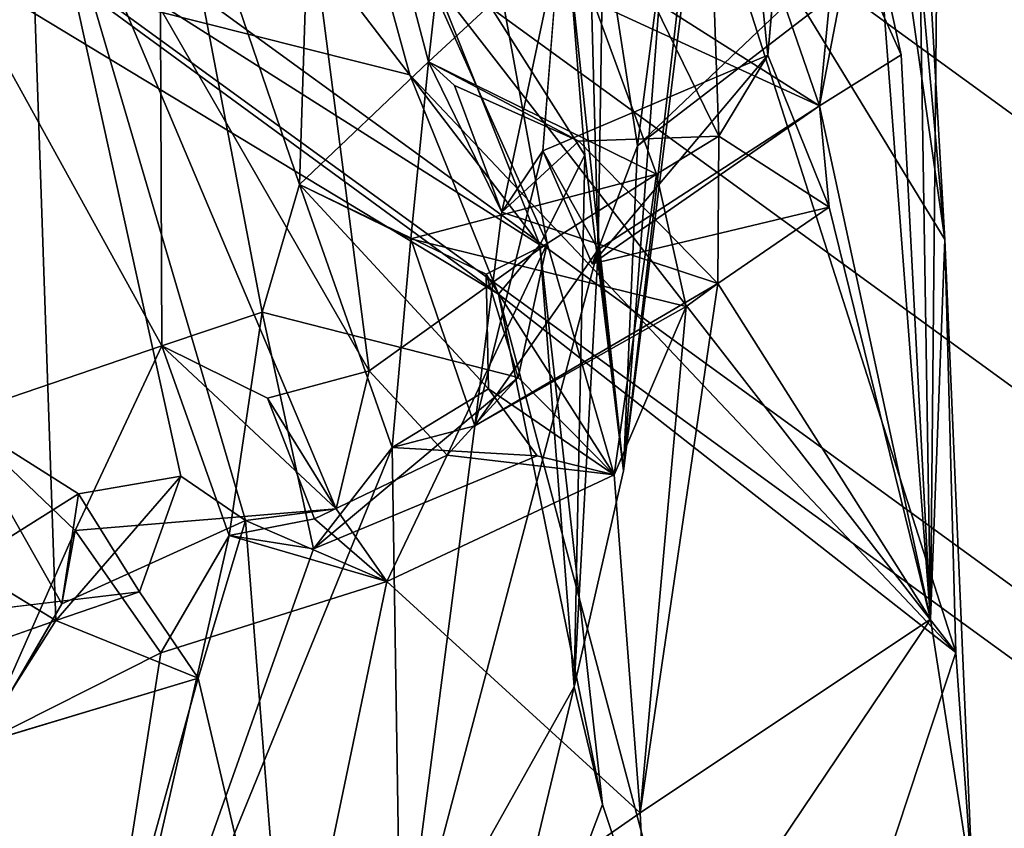
# Model space of a CAD drawing. Units: inches. Extents: x -14.5 to 10.7, y -15.8 to 15.8.
# Drawn here: x -6 to -5.2, y -8.4 to -7.7 of the extents above; entities that cross this region are included whole.
import ezdxf

# ---------------------------------------------------------------- set-up
doc = ezdxf.new("R2010")
doc.units = ezdxf.units.IN
doc.header["$MEASUREMENT"] = 0
for name, color, linetype in [('SEAT-BACK', 5, 'Continuous'), ('SEAT-FOOTREST', 5, 'Continuous'), ('SEAT-FRAME', 5, 'Continuous')]:
    doc.layers.add(name, color=color, linetype=linetype)

msp = doc.modelspace()

# ---------------------------------------------------------------- linework, layer by layer
at = {"layer": 'SEAT-BACK'}
for points in [[(-5.44105, -7.83619, 34.03317), (-5.44105, -7.83619, 34.03317), (-5.69765, -7.31094, 33.82019), (-5.46641, -7.11917, 34.69269)], [(-5.46641, -7.11917, 34.69269), (-5.46641, -7.11917, 34.69269), (-5.39997, -7.7682, 34.30591), (-5.44105, -7.83619, 34.03317)], [(-5.39997, -7.7682, 34.30591), (-5.39997, -7.7682, 34.30591), (-5.46641, -7.11917, 34.69269), (-5.39425, -7.70198, 34.387)], [(-5.68512, -7.77377, 33.97163), (-5.68512, -7.77377, 33.97163), (-5.62407, -7.23029, 34.65629), (-5.7786, -7.41796, 33.87827)], [(-5.68512, -7.77377, 33.97163), (-5.68512, -7.77377, 33.97163), (-5.57504, -7.67181, 34.40501), (-5.62407, -7.23029, 34.65629)], [(-5.46536, -7.57248, 37.14587), (-5.46536, -7.57248, 37.14587), (-5.25141, -7.92315, 35.84373), (-5.34067, -7.29708, 36.48161)], [(-5.29899, -7.3995, 36.06543), (-5.29899, -7.3995, 36.06543), (-5.34067, -7.29708, 36.48161), (-5.25141, -7.92315, 35.84373)], [(-5.69765, -7.31094, 33.82019), (-5.69765, -7.31094, 33.82019), (-5.58551, -7.92666, 33.53162), (-5.81494, -7.41424, 33.37116)], [(-5.58551, -7.92666, 33.53162), (-5.58551, -7.92666, 33.53162), (-5.69765, -7.31094, 33.82019), (-5.49367, -7.86837, 33.88688)], [(-5.44105, -7.83619, 34.03317), (-5.44105, -7.83619, 34.03317), (-5.49367, -7.86837, 33.88688), (-5.69765, -7.31094, 33.82019)], [(-5.59166, -7.92764, 36.0688), (-5.59166, -7.92764, 36.0688), (-6.27779, -7.49244, 38.73319), (-5.99708, -7.39764, 37.99439)], [(-5.73563, -7.56569, 36.98637), (-5.73563, -7.56569, 36.98637), (-5.59166, -7.92764, 36.0688), (-5.99708, -7.39764, 37.99439)], [(-5.25141, -7.92315, 35.84373), (-5.25141, -7.92315, 35.84373), (-5.27501, -7.50808, 35.65085), (-5.29899, -7.3995, 36.06543)], [(-6.0225, -7.53408, 32.75145), (-6.0225, -7.53408, 32.75145), (-5.81494, -7.41424, 33.37116), (-5.73485, -8.03347, 33.07176)], [(-5.7786, -7.41796, 33.87827), (-5.7786, -7.41796, 33.87827), (-5.9111, -7.53217, 33.40936), (-5.79344, -7.87691, 33.58085)], [(-5.58551, -7.92666, 33.53162), (-5.58551, -7.92666, 33.53162), (-5.73485, -8.03347, 33.07176), (-5.81494, -7.41424, 33.37116)], [(-5.68512, -7.77377, 33.97163), (-5.68512, -7.77377, 33.97163), (-5.7786, -7.41796, 33.87827), (-5.79344, -7.87691, 33.58085)], [(-5.59166, -7.92764, 36.0688), (-5.59166, -7.92764, 36.0688), (-5.62632, -7.96898, 36.52719), (-6.27779, -7.49244, 38.73319)], [(-5.62632, -7.96898, 36.52719), (-5.62632, -7.96898, 36.52719), (-6.09526, -7.68535, 38.39389), (-6.27779, -7.49244, 38.73319)], [(-5.25141, -7.92315, 35.84373), (-5.25141, -7.92315, 35.84373), (-5.26327, -8.24219, 34.75302), (-5.27501, -7.50808, 35.65085)], [(-5.26327, -8.24219, 34.75302), (-5.26327, -8.24219, 34.75302), (-5.25757, -7.63127, 35.2397), (-5.27501, -7.50808, 35.65085)], [(-6.0225, -7.53408, 32.75145), (-6.0225, -7.53408, 32.75145), (-6.09031, -8.18706, 32.21829), (-6.15134, -7.59419, 32.34777)], [(-6.11296, -7.64298, 32.80197), (-6.11296, -7.64298, 32.80197), (-5.90916, -8.01262, 33.13329), (-5.9111, -7.53217, 33.40936)], [(-5.99821, -8.24332, 32.32857), (-5.99821, -8.24332, 32.32857), (-6.09031, -8.18706, 32.21829), (-6.0225, -7.53408, 32.75145)], [(-5.99821, -8.24332, 32.32857), (-5.99821, -8.24332, 32.32857), (-6.0225, -7.53408, 32.75145), (-5.89319, -8.12193, 32.64803)], [(-5.76283, -8.14954, 32.9846), (-5.76283, -8.14954, 32.9846), (-5.83878, -8.15938, 32.73907), (-6.0225, -7.53408, 32.75145)], [(-5.76283, -8.14954, 32.9846), (-5.76283, -8.14954, 32.9846), (-6.0225, -7.53408, 32.75145), (-5.73485, -8.03347, 33.07176)], [(-5.89319, -8.12193, 32.64803), (-5.89319, -8.12193, 32.64803), (-6.0225, -7.53408, 32.75145), (-5.83878, -8.15938, 32.73907)], [(-5.82501, -7.98428, 33.41219), (-5.82501, -7.98428, 33.41219), (-5.9111, -7.53217, 33.40936), (-5.90916, -8.01262, 33.13329)], [(-5.79344, -7.87691, 33.58085), (-5.79344, -7.87691, 33.58085), (-5.9111, -7.53217, 33.40936), (-5.82501, -7.98428, 33.41219)], [(-5.59166, -7.92764, 36.0688), (-5.59166, -7.92764, 36.0688), (-5.73563, -7.56569, 36.98637), (-5.55381, -7.85229, 35.94013)], [(-5.73563, -7.56569, 36.98637), (-5.73563, -7.56569, 36.98637), (-5.56653, -7.6927, 36.40796), (-5.55381, -7.85229, 35.94013)], [(-5.35657, -7.81071, 34.46611), (-5.35657, -7.81071, 34.46611), (-5.39425, -7.70198, 34.387), (-5.33269, -7.56237, 34.78902)], [(-5.33018, -7.67379, 34.72095), (-5.33018, -7.67379, 34.72095), (-5.35657, -7.81071, 34.46611), (-5.33269, -7.56237, 34.78902)], [(-5.24212, -8.27027, 35.60493), (-5.24212, -8.27027, 35.60493), (-5.46536, -7.57248, 37.14587), (-5.74541, -7.62195, 38.21447)], [(-5.46536, -7.57248, 37.14587), (-5.46536, -7.57248, 37.14587), (-5.24212, -8.27027, 35.60493), (-5.25141, -7.92315, 35.84373)], [(-5.46098, -7.60163, 35.66989), (-5.46098, -7.60163, 35.66989), (-5.52131, -8.11761, 35.14695), (-5.56653, -7.6927, 36.40796)], [(-5.46098, -7.60163, 35.66989), (-5.46098, -7.60163, 35.66989), (-5.46693, -7.68335, 35.34454), (-5.52131, -8.11761, 35.14695)], [(-6.49263, -7.89789, 39.82624), (-6.49263, -7.89789, 39.82624), (-5.74541, -7.62195, 38.21447), (-6.21838, -7.69602, 39.65664)], [(-6.49263, -7.89789, 39.82624), (-6.49263, -7.89789, 39.82624), (-6.09526, -7.68535, 38.39389), (-5.74541, -7.62195, 38.21447)], [(-5.70068, -7.78472, 37.63425), (-5.70068, -7.78472, 37.63425), (-5.74541, -7.62195, 38.21447), (-6.09526, -7.68535, 38.39389)], [(-5.74541, -7.62195, 38.21447), (-5.74541, -7.62195, 38.21447), (-5.70068, -7.78472, 37.63425), (-5.24212, -8.27027, 35.60493)], [(-5.25757, -7.63127, 35.2397), (-5.25757, -7.63127, 35.2397), (-5.26327, -8.24219, 34.75302), (-5.30549, -7.68751, 34.87822)], [(-6.11296, -7.64298, 32.80197), (-6.11296, -7.64298, 32.80197), (-6.08247, -8.0715, 32.69613), (-5.90916, -8.01262, 33.13329)], [(-5.54262, -7.93151, 34.50164), (-5.54262, -7.93151, 34.50164), (-5.53847, -7.65802, 34.65549), (-5.54818, -7.72287, 34.54081)], [(-5.53847, -7.65802, 34.65549), (-5.53847, -7.65802, 34.65549), (-5.54262, -7.93151, 34.50164), (-5.50944, -7.84446, 34.80167)], [(-5.53847, -7.65802, 34.65549), (-5.53847, -7.65802, 34.65549), (-5.50944, -7.84446, 34.80167), (-5.33018, -7.67379, 34.72095)], [(-5.57504, -7.67181, 34.40501), (-5.57504, -7.67181, 34.40501), (-5.68512, -7.77377, 33.97163), (-5.62355, -7.9001, 34.15164)], [(-5.57504, -7.67181, 34.40501), (-5.57504, -7.67181, 34.40501), (-5.62355, -7.9001, 34.15164), (-5.58908, -7.84861, 34.25431)], [(-5.54818, -7.72287, 34.54081), (-5.54818, -7.72287, 34.54081), (-5.57504, -7.67181, 34.40501), (-5.35657, -7.81071, 34.46611)], [(-5.57504, -7.67181, 34.40501), (-5.57504, -7.67181, 34.40501), (-5.39425, -7.70198, 34.387), (-5.35657, -7.81071, 34.46611)], [(-5.52131, -8.11761, 35.14695), (-5.52131, -8.11761, 35.14695), (-5.48772, -7.67642, 34.97644), (-5.50944, -7.84446, 34.80167)], [(-5.48772, -7.67642, 34.97644), (-5.48772, -7.67642, 34.97644), (-5.52131, -8.11761, 35.14695), (-5.46693, -7.68335, 35.34454)], [(-5.33018, -7.67379, 34.72095), (-5.33018, -7.67379, 34.72095), (-5.50944, -7.84446, 34.80167), (-5.30549, -7.68751, 34.87822)], [(-5.48772, -7.67642, 34.97644), (-5.48772, -7.67642, 34.97644), (-5.30549, -7.68751, 34.87822), (-5.50944, -7.84446, 34.80167)], [(-5.33018, -7.67379, 34.72095), (-5.33018, -7.67379, 34.72095), (-5.28798, -7.76811, 34.784), (-5.35657, -7.81071, 34.46611)], [(-5.28798, -7.76811, 34.784), (-5.28798, -7.76811, 34.784), (-5.33018, -7.67379, 34.72095), (-5.30549, -7.68751, 34.87822)], [(-6.09526, -7.68535, 38.39389), (-6.09526, -7.68535, 38.39389), (-5.62632, -7.96898, 36.52719), (-5.70068, -7.78472, 37.63425)], [(-5.56653, -7.6927, 36.40796), (-5.56653, -7.6927, 36.40796), (-5.52131, -8.11761, 35.14695), (-5.55381, -7.85229, 35.94013)], [(-5.26327, -8.24219, 34.75302), (-5.26327, -8.24219, 34.75302), (-5.28798, -7.76811, 34.784), (-5.30549, -7.68751, 34.87822)], [(-5.54262, -7.93151, 34.50164), (-5.54262, -7.93151, 34.50164), (-5.54818, -7.72287, 34.54081), (-5.35657, -7.81071, 34.46611)], [(-5.54761, -7.94374, 34.40227), (-5.54761, -7.94374, 34.40227), (-5.39997, -7.7682, 34.30591), (-5.58908, -7.84861, 34.25431)], [(-5.34851, -7.89609, 34.34314), (-5.34851, -7.89609, 34.34314), (-5.39997, -7.7682, 34.30591), (-5.54761, -7.94374, 34.40227)], [(-5.39997, -7.7682, 34.30591), (-5.39997, -7.7682, 34.30591), (-5.34851, -7.89609, 34.34314), (-5.44105, -7.83619, 34.03317)], [(-5.35657, -7.81071, 34.46611), (-5.35657, -7.81071, 34.46611), (-5.28798, -7.76811, 34.784), (-5.26327, -8.24219, 34.75302)], [(-5.68512, -7.77377, 33.97163), (-5.68512, -7.77377, 33.97163), (-5.79344, -7.87691, 33.58085), (-5.70004, -7.92258, 33.82235)], [(-5.49367, -7.86837, 33.88688), (-5.49367, -7.86837, 33.88688), (-5.68512, -7.77377, 33.97163), (-5.70004, -7.92258, 33.82235)], [(-5.66315, -7.79381, 33.9815), (-5.66315, -7.79381, 33.9815), (-5.62355, -7.9001, 34.15164), (-5.68512, -7.77377, 33.97163)], [(-5.66315, -7.79381, 33.9815), (-5.66315, -7.79381, 33.9815), (-5.68512, -7.77377, 33.97163), (-5.5588, -7.8406, 33.95277)], [(-5.70068, -7.78472, 37.63425), (-5.70068, -7.78472, 37.63425), (-5.62632, -7.96898, 36.52719), (-5.24212, -8.27027, 35.60493)], [(-5.66315, -7.79381, 33.9815), (-5.66315, -7.79381, 33.9815), (-5.5588, -7.8406, 33.95277), (-5.62355, -7.9001, 34.15164)], [(-5.34851, -7.89609, 34.34314), (-5.34851, -7.89609, 34.34314), (-5.54761, -7.94374, 34.40227), (-5.35657, -7.81071, 34.46611)], [(-5.54262, -7.93151, 34.50164), (-5.54262, -7.93151, 34.50164), (-5.35657, -7.81071, 34.46611), (-5.54761, -7.94374, 34.40227)], [(-5.35657, -7.81071, 34.46611), (-5.35657, -7.81071, 34.46611), (-5.26327, -8.24219, 34.75302), (-5.34851, -7.89609, 34.34314)], [(-5.62355, -7.9001, 34.15164), (-5.62355, -7.9001, 34.15164), (-5.5588, -7.8406, 33.95277), (-5.44194, -7.96005, 34.02218)], [(-5.44194, -7.96005, 34.02218), (-5.44194, -7.96005, 34.02218), (-5.5588, -7.8406, 33.95277), (-5.44105, -7.83619, 34.03317)], [(-5.34851, -7.89609, 34.34314), (-5.34851, -7.89609, 34.34314), (-5.44194, -7.96005, 34.02218), (-5.44105, -7.83619, 34.03317)], [(-5.54262, -7.93151, 34.50164), (-5.54262, -7.93151, 34.50164), (-5.58908, -7.84861, 34.25431), (-5.64632, -8.07988, 33.97003)], [(-5.62355, -7.9001, 34.15164), (-5.62355, -7.9001, 34.15164), (-5.64632, -8.07988, 33.97003), (-5.58908, -7.84861, 34.25431)], [(-5.54262, -7.93151, 34.50164), (-5.54262, -7.93151, 34.50164), (-5.54761, -7.94374, 34.40227), (-5.58908, -7.84861, 34.25431)], [(-5.54262, -7.93151, 34.50164), (-5.54262, -7.93151, 34.50164), (-5.52131, -8.11761, 35.14695), (-5.50944, -7.84446, 34.80167)], [(-5.59166, -7.92764, 36.0688), (-5.59166, -7.92764, 36.0688), (-5.55381, -7.85229, 35.94013), (-5.56278, -8.29898, 34.64261)], [(-5.52131, -8.11761, 35.14695), (-5.52131, -8.11761, 35.14695), (-5.56278, -8.29898, 34.64261), (-5.55381, -7.85229, 35.94013)], [(-5.46854, -7.97939, 33.90946), (-5.46854, -7.97939, 33.90946), (-5.49367, -7.86837, 33.88688), (-5.70004, -7.92258, 33.82235)], [(-5.49367, -7.86837, 33.88688), (-5.49367, -7.86837, 33.88688), (-5.52918, -8.12092, 33.59844), (-5.58551, -7.92666, 33.53162)], [(-5.49367, -7.86837, 33.88688), (-5.49367, -7.86837, 33.88688), (-5.46854, -7.97939, 33.90946), (-5.52918, -8.12092, 33.59844)], [(-5.71565, -8.09782, 33.71226), (-5.71565, -8.09782, 33.71226), (-5.70004, -7.92258, 33.82235), (-5.79344, -7.87691, 33.58085)], [(-5.63477, -8.04856, 33.619), (-5.63477, -8.04856, 33.619), (-5.71565, -8.09782, 33.71226), (-5.79344, -7.87691, 33.58085)], [(-5.79344, -7.87691, 33.58085), (-5.79344, -7.87691, 33.58085), (-5.63655, -7.95218, 33.53582), (-5.63477, -8.04856, 33.619)], [(-5.62355, -7.9001, 34.15164), (-5.62355, -7.9001, 34.15164), (-5.44194, -7.96005, 34.02218), (-5.64632, -8.07988, 33.97003)], [(-5.26327, -8.24219, 34.75302), (-5.26327, -8.24219, 34.75302), (-5.44194, -7.96005, 34.02218), (-5.34851, -7.89609, 34.34314)], [(-5.64632, -8.07988, 33.97003), (-5.64632, -8.07988, 33.97003), (-5.70004, -7.92258, 33.82235), (-5.71565, -8.09782, 33.71226)], [(-5.70004, -7.92258, 33.82235), (-5.70004, -7.92258, 33.82235), (-5.64632, -8.07988, 33.97003), (-5.46854, -7.97939, 33.90946)], [(-5.22774, -8.47052, 34.47668), (-5.22774, -8.47052, 34.47668), (-5.26327, -8.24219, 34.75302), (-5.25141, -7.92315, 35.84373)], [(-5.25141, -7.92315, 35.84373), (-5.25141, -7.92315, 35.84373), (-5.24212, -8.27027, 35.60493), (-5.22774, -8.47052, 34.47668)], [(-5.66957, -8.10441, 33.19068), (-5.66957, -8.10441, 33.19068), (-5.73485, -8.03347, 33.07176), (-5.58551, -7.92666, 33.53162)], [(-5.70825, -8.55893, 33.85035), (-5.70825, -8.55893, 33.85035), (-5.54262, -7.93151, 34.50164), (-5.64632, -8.07988, 33.97003)], [(-5.54262, -7.93151, 34.50164), (-5.54262, -7.93151, 34.50164), (-5.70825, -8.55893, 33.85035), (-5.56278, -8.29898, 34.64261)], [(-5.60971, -8.03906, 33.44708), (-5.60971, -8.03906, 33.44708), (-5.66957, -8.10441, 33.19068), (-5.58551, -7.92666, 33.53162)], [(-5.63655, -7.95218, 33.53582), (-5.63655, -7.95218, 33.53582), (-5.60971, -8.03906, 33.44708), (-5.58551, -7.92666, 33.53162)], [(-5.63655, -7.95218, 33.53582), (-5.63655, -7.95218, 33.53582), (-5.58551, -7.92666, 33.53162), (-5.52918, -8.12092, 33.59844)], [(-5.62632, -7.96898, 36.52719), (-5.62632, -7.96898, 36.52719), (-5.59166, -7.92764, 36.0688), (-5.539, -8.39792, 35.03827)], [(-5.56278, -8.29898, 34.64261), (-5.56278, -8.29898, 34.64261), (-5.539, -8.39792, 35.03827), (-5.59166, -7.92764, 36.0688)], [(-5.54262, -7.93151, 34.50164), (-5.54262, -7.93151, 34.50164), (-5.56278, -8.29898, 34.64261), (-5.52131, -8.11761, 35.14695)], [(-5.63477, -8.04856, 33.619), (-5.63477, -8.04856, 33.619), (-5.63655, -7.95218, 33.53582), (-5.52918, -8.12092, 33.59844)], [(-5.44194, -7.96005, 34.02218), (-5.44194, -7.96005, 34.02218), (-5.46854, -7.97939, 33.90946), (-5.64632, -8.07988, 33.97003)], [(-5.50739, -8.40509, 33.58618), (-5.50739, -8.40509, 33.58618), (-5.44194, -7.96005, 34.02218), (-5.26327, -8.24219, 34.75302)], [(-5.46854, -7.97939, 33.90946), (-5.46854, -7.97939, 33.90946), (-5.44194, -7.96005, 34.02218), (-5.50739, -8.40509, 33.58618)], [(-5.539, -8.39792, 35.03827), (-5.539, -8.39792, 35.03827), (-5.41065, -8.78094, 34.14777), (-5.62632, -7.96898, 36.52719)], [(-5.41065, -8.78094, 34.14777), (-5.41065, -8.78094, 34.14777), (-5.24212, -8.27027, 35.60493), (-5.62632, -7.96898, 36.52719)], [(-5.50739, -8.40509, 33.58618), (-5.50739, -8.40509, 33.58618), (-5.52918, -8.12092, 33.59844), (-5.46854, -7.97939, 33.90946)], [(-5.85246, -8.17196, 33.26697), (-5.85246, -8.17196, 33.26697), (-5.82501, -7.98428, 33.41219), (-5.90916, -8.01262, 33.13329)], [(-5.78178, -8.18314, 33.50538), (-5.78178, -8.18314, 33.50538), (-5.82501, -7.98428, 33.41219), (-5.85246, -8.17196, 33.26697)], [(-5.60971, -8.03906, 33.44708), (-5.60971, -8.03906, 33.44708), (-5.82501, -7.98428, 33.41219), (-5.78178, -8.18314, 33.50538)], [(-5.98194, -8.16775, 32.9484), (-5.98194, -8.16775, 32.9484), (-5.90916, -8.01262, 33.13329), (-6.08247, -8.0715, 32.69613)], [(-5.98194, -8.16775, 32.9484), (-5.98194, -8.16775, 32.9484), (-5.76283, -8.14954, 32.9846), (-5.90916, -8.01262, 33.13329)], [(-5.76283, -8.14954, 32.9846), (-5.76283, -8.14954, 32.9846), (-5.82051, -8.05642, 33.07194), (-5.90916, -8.01262, 33.13329)], [(-5.82051, -8.05642, 33.07194), (-5.82051, -8.05642, 33.07194), (-5.76283, -8.14954, 32.9846), (-5.73485, -8.03347, 33.07176)], [(-5.52918, -8.12092, 33.59844), (-5.52918, -8.12092, 33.59844), (-5.66957, -8.10441, 33.19068), (-5.60971, -8.03906, 33.44708)], [(-5.63477, -8.04856, 33.619), (-5.63477, -8.04856, 33.619), (-5.59382, -8.10503, 33.54377), (-5.71565, -8.09782, 33.71226)], [(-5.52918, -8.12092, 33.59844), (-5.52918, -8.12092, 33.59844), (-5.59382, -8.10503, 33.54377), (-5.63477, -8.04856, 33.619)], [(-6.1525, -8.24598, 32.49821), (-6.1525, -8.24598, 32.49821), (-5.97915, -8.13695, 32.64552), (-6.08247, -8.0715, 32.69613)], [(-6.08247, -8.0715, 32.69613), (-6.08247, -8.0715, 32.69613), (-5.97915, -8.13695, 32.64552), (-5.99327, -8.22941, 32.76614)], [(-6.08247, -8.0715, 32.69613), (-6.08247, -8.0715, 32.69613), (-5.99327, -8.22941, 32.76614), (-5.98194, -8.16775, 32.9484)], [(-5.71565, -8.09782, 33.71226), (-5.71565, -8.09782, 33.71226), (-5.70825, -8.55893, 33.85035), (-5.64632, -8.07988, 33.97003)], [(-5.98722, -8.7632, 33.03554), (-5.98722, -8.7632, 33.03554), (-5.71565, -8.09782, 33.71226), (-5.78178, -8.18314, 33.50538)], [(-5.98722, -8.7632, 33.03554), (-5.98722, -8.7632, 33.03554), (-5.70825, -8.55893, 33.85035), (-5.71565, -8.09782, 33.71226)], [(-5.78178, -8.18314, 33.50538), (-5.78178, -8.18314, 33.50538), (-5.71565, -8.09782, 33.71226), (-5.59382, -8.10503, 33.54377)], [(-5.66957, -8.10441, 33.19068), (-5.66957, -8.10441, 33.19068), (-5.72018, -8.21049, 33.08644), (-5.78083, -8.15777, 33.1601)], [(-5.72018, -8.21049, 33.08644), (-5.72018, -8.21049, 33.08644), (-5.66957, -8.10441, 33.19068), (-5.52918, -8.12092, 33.59844)], [(-5.99821, -8.24332, 32.32857), (-5.99821, -8.24332, 32.32857), (-5.89319, -8.12193, 32.64803), (-5.92789, -8.21917, 32.55827)], [(-5.89319, -8.12193, 32.64803), (-5.89319, -8.12193, 32.64803), (-5.97915, -8.13695, 32.64552), (-5.92789, -8.21917, 32.55827)], [(-5.50739, -8.40509, 33.58618), (-5.50739, -8.40509, 33.58618), (-5.72018, -8.21049, 33.08644), (-5.52918, -8.12092, 33.59844)], [(-5.92789, -8.21917, 32.55827), (-5.92789, -8.21917, 32.55827), (-5.97915, -8.13695, 32.64552), (-6.1525, -8.24598, 32.49821)], [(-5.83878, -8.15938, 32.73907), (-5.83878, -8.15938, 32.73907), (-5.76283, -8.14954, 32.9846), (-5.72018, -8.21049, 33.08644)], [(-5.87862, -8.29186, 32.66123), (-5.87862, -8.29186, 32.66123), (-5.83878, -8.15938, 32.73907), (-5.80363, -8.61129, 32.74879)], [(-5.78083, -8.15777, 33.1601), (-5.78083, -8.15777, 33.1601), (-5.72018, -8.21049, 33.08644), (-5.85246, -8.17196, 33.26697)], [(-5.72018, -8.21049, 33.08644), (-5.72018, -8.21049, 33.08644), (-5.80363, -8.61129, 32.74879), (-5.83878, -8.15938, 32.73907)], [(-5.98194, -8.16775, 32.9484), (-5.98194, -8.16775, 32.9484), (-5.99327, -8.22941, 32.76614), (-6.06137, -8.34665, 32.66783)], [(-5.98194, -8.16775, 32.9484), (-5.98194, -8.16775, 32.9484), (-6.06137, -8.34665, 32.66783), (-5.91015, -8.27043, 33.07748)], [(-5.85246, -8.17196, 33.26697), (-5.85246, -8.17196, 33.26697), (-5.91015, -8.27043, 33.07748), (-5.98722, -8.7632, 33.03554)], [(-5.98722, -8.7632, 33.03554), (-5.98722, -8.7632, 33.03554), (-5.78178, -8.18314, 33.50538), (-5.85246, -8.17196, 33.26697)], [(-5.91015, -8.27043, 33.07748), (-5.91015, -8.27043, 33.07748), (-5.85246, -8.17196, 33.26697), (-5.72018, -8.21049, 33.08644)], [(-5.72018, -8.21049, 33.08644), (-5.72018, -8.21049, 33.08644), (-5.50739, -8.40509, 33.58618), (-5.80363, -8.61129, 32.74879)], [(-5.87862, -8.29186, 32.66123), (-5.87862, -8.29186, 32.66123), (-5.99821, -8.24332, 32.32857), (-5.92789, -8.21917, 32.55827)], [(-6.10148, -8.27981, 32.30083), (-6.10148, -8.27981, 32.30083), (-5.99821, -8.24332, 32.32857), (-6.06463, -8.34794, 32.18708)], [(-6.06463, -8.34794, 32.18708), (-6.06463, -8.34794, 32.18708), (-5.99821, -8.24332, 32.32857), (-5.87862, -8.29186, 32.66123)], [(-5.4979, -8.59089, 33.5766), (-5.4979, -8.59089, 33.5766), (-5.50739, -8.40509, 33.58618), (-5.26327, -8.24219, 34.75302)], [(-5.26327, -8.24219, 34.75302), (-5.26327, -8.24219, 34.75302), (-5.22774, -8.47052, 34.47668), (-5.4979, -8.59089, 33.5766)], [(-6.06137, -8.34665, 32.66783), (-6.06137, -8.34665, 32.66783), (-5.98722, -8.7632, 33.03554), (-5.91015, -8.27043, 33.07748)], [(-5.24212, -8.27027, 35.60493), (-5.24212, -8.27027, 35.60493), (-5.41065, -8.78094, 34.14777), (-5.22774, -8.47052, 34.47668)], [(-6.06463, -8.34794, 32.18708), (-6.06463, -8.34794, 32.18708), (-5.87862, -8.29186, 32.66123), (-6.04358, -8.88547, 32.16339)], [(-5.80363, -8.61129, 32.74879), (-5.80363, -8.61129, 32.74879), (-6.04358, -8.88547, 32.16339), (-5.87862, -8.29186, 32.66123)], [(-5.70825, -8.55893, 33.85035), (-5.70825, -8.55893, 33.85035), (-5.66902, -8.74296, 34.00432), (-5.56278, -8.29898, 34.64261)], [(-5.56278, -8.29898, 34.64261), (-5.56278, -8.29898, 34.64261), (-5.66902, -8.74296, 34.00432), (-5.539, -8.39792, 35.03827)], [(-6.37559, -8.89126, 32.11296), (-6.37559, -8.89126, 32.11296), (-5.98722, -8.7632, 33.03554), (-6.06137, -8.34665, 32.66783)], [(-5.50739, -8.40509, 33.58618), (-5.50739, -8.40509, 33.58618), (-5.4979, -8.59089, 33.5766), (-5.80363, -8.61129, 32.74879)], [(-5.41065, -8.78094, 34.14777), (-5.41065, -8.78094, 34.14777), (-5.539, -8.39792, 35.03827), (-5.66902, -8.74296, 34.00432)]]:
    msp.add_3dface(points, dxfattribs=at)
for points, invisible_edges in [([(-5.58908, -7.84861, 34.25431), (-5.58908, -7.84861, 34.25431), (-5.39997, -7.7682, 34.30591), (-5.57504, -7.67181, 34.40501)], 4), ([(-5.39425, -7.70198, 34.387), (-5.39425, -7.70198, 34.387), (-5.57504, -7.67181, 34.40501), (-5.39997, -7.7682, 34.30591)], 4), ([(-5.49367, -7.86837, 33.88688), (-5.49367, -7.86837, 33.88688), (-5.5588, -7.8406, 33.95277), (-5.68512, -7.77377, 33.97163)], 2), ([(-5.5588, -7.8406, 33.95277), (-5.5588, -7.8406, 33.95277), (-5.49367, -7.86837, 33.88688), (-5.44105, -7.83619, 34.03317)], 2), ([(-5.79344, -7.87691, 33.58085), (-5.79344, -7.87691, 33.58085), (-5.82501, -7.98428, 33.41219), (-5.63655, -7.95218, 33.53582)], 4), ([(-5.60971, -8.03906, 33.44708), (-5.60971, -8.03906, 33.44708), (-5.63655, -7.95218, 33.53582), (-5.82501, -7.98428, 33.41219)], 4), ([(-5.90916, -8.01262, 33.13329), (-5.90916, -8.01262, 33.13329), (-5.82051, -8.05642, 33.07194), (-5.85246, -8.17196, 33.26697)], 4), ([(-5.82051, -8.05642, 33.07194), (-5.82051, -8.05642, 33.07194), (-5.73485, -8.03347, 33.07176), (-5.66957, -8.10441, 33.19068)], 9), ([(-5.59382, -8.10503, 33.54377), (-5.59382, -8.10503, 33.54377), (-5.60971, -8.03906, 33.44708), (-5.78178, -8.18314, 33.50538)], 2), ([(-5.59382, -8.10503, 33.54377), (-5.59382, -8.10503, 33.54377), (-5.52918, -8.12092, 33.59844), (-5.60971, -8.03906, 33.44708)], 9), ([(-5.85246, -8.17196, 33.26697), (-5.85246, -8.17196, 33.26697), (-5.82051, -8.05642, 33.07194), (-5.78083, -8.15777, 33.1601)], 2), ([(-5.78083, -8.15777, 33.1601), (-5.78083, -8.15777, 33.1601), (-5.82051, -8.05642, 33.07194), (-5.66957, -8.10441, 33.19068)], 4), ([(-5.99327, -8.22941, 32.76614), (-5.99327, -8.22941, 32.76614), (-5.97915, -8.13695, 32.64552), (-5.89319, -8.12193, 32.64803)], 9), ([(-5.99327, -8.22941, 32.76614), (-5.99327, -8.22941, 32.76614), (-5.89319, -8.12193, 32.64803), (-5.83878, -8.15938, 32.73907)], 2), ([(-5.91015, -8.27043, 33.07748), (-5.91015, -8.27043, 33.07748), (-5.76283, -8.14954, 32.9846), (-5.98194, -8.16775, 32.9484)], 2), ([(-5.76283, -8.14954, 32.9846), (-5.76283, -8.14954, 32.9846), (-5.91015, -8.27043, 33.07748), (-5.72018, -8.21049, 33.08644)], 2), ([(-5.83878, -8.15938, 32.73907), (-5.83878, -8.15938, 32.73907), (-5.87862, -8.29186, 32.66123), (-5.99327, -8.22941, 32.76614)], 4), ([(-6.09031, -8.18706, 32.21829), (-6.09031, -8.18706, 32.21829), (-5.99821, -8.24332, 32.32857), (-6.10148, -8.27981, 32.30083)], 9), ([(-6.1525, -8.24598, 32.49821), (-6.1525, -8.24598, 32.49821), (-6.06137, -8.34665, 32.66783), (-5.92789, -8.21917, 32.55827)], 4), ([(-5.87862, -8.29186, 32.66123), (-5.87862, -8.29186, 32.66123), (-5.92789, -8.21917, 32.55827), (-6.06137, -8.34665, 32.66783)], 4), ([(-5.87862, -8.29186, 32.66123), (-5.87862, -8.29186, 32.66123), (-6.06137, -8.34665, 32.66783), (-5.99327, -8.22941, 32.76614)], 9)]:
    msp.add_3dface(points, dxfattribs=dict(at, invisible_edges=invisible_edges))
at = {"layer": 'SEAT-FOOTREST'}
for points in [[(-4.56071, -7.88213, 13.31394), (-4.53576, -7.83892, 13.1277), (-6.0676, -6.72531, 13.1277), (-6.10099, -6.7624, 13.31394)], [(-4.53576, -7.83892, 13.1277), (-4.56071, -7.88213, 12.94146), (-6.10099, -6.7624, 12.94146), (-6.0676, -6.72531, 13.1277)], [(-4.62888, -8.0002, 13.45027), (-4.56071, -7.88213, 13.31394), (-6.10099, -6.7624, 13.31394), (-6.19221, -6.86371, 13.45027)], [(-4.56071, -7.88213, 12.94146), (-4.62888, -8.0002, 12.80513), (-6.19221, -6.86371, 12.80513), (-6.10099, -6.7624, 12.94146)], [(-4.722, -8.16149, 13.50017), (-4.62888, -8.0002, 13.45027), (-6.19221, -6.86371, 13.45027), (-6.31683, -7.00211, 13.50017)], [(-4.62888, -8.0002, 12.80513), (-4.722, -8.16149, 12.75523), (-6.31683, -7.00211, 12.75523), (-6.19221, -6.86371, 12.80513)], [(-4.81511, -8.32277, 13.45027), (-4.722, -8.16149, 13.50017), (-6.31683, -7.00211, 13.50017), (-6.44145, -7.14052, 13.45027)], [(-4.722, -8.16149, 12.75523), (-4.81511, -8.32277, 12.80513), (-6.44145, -7.14052, 12.80513), (-6.31683, -7.00211, 12.75523)], [(-4.88328, -8.44084, 13.31394), (-4.81511, -8.32277, 13.45027), (-6.44145, -7.14052, 13.45027), (-6.53267, -7.24183, 13.31394)], [(-4.81511, -8.32277, 12.80513), (-4.88328, -8.44084, 12.94146), (-6.53267, -7.24183, 12.94146), (-6.44145, -7.14052, 12.80513)], [(-4.90823, -8.48406, 13.1277), (-4.88328, -8.44084, 13.31394), (-6.53267, -7.24183, 13.31394), (-6.56606, -7.27892, 13.1277)], [(-4.88328, -8.44084, 12.94146), (-4.90823, -8.48406, 13.1277), (-6.56606, -7.27892, 13.1277), (-6.53267, -7.24183, 12.94146)]]:
    msp.add_3dface(points, dxfattribs=at)
at = {"layer": 'SEAT-FRAME'}
for points in [[(-4.57638, -7.81875, 28.83934), (-4.51845, -7.7692, 28.762), (-5.54126, -6.78736, 28.43829), (-5.60648, -6.82454, 28.51736)], [(-5.54126, -6.78736, 28.43829), (-4.51845, -7.7692, 28.762), (-4.29916, -7.99742, 28.84574), (-4.14133, -7.33553, 28.64467)], [(-4.89781, -7.68858, 29.24822), (-5.69726, -6.85914, 28.9957), (-5.60648, -6.82454, 28.51736), (-4.57638, -7.81875, 28.83934)]]:
    msp.add_3dface(points, dxfattribs=at)

doc.saveas('drawing.dxf')
